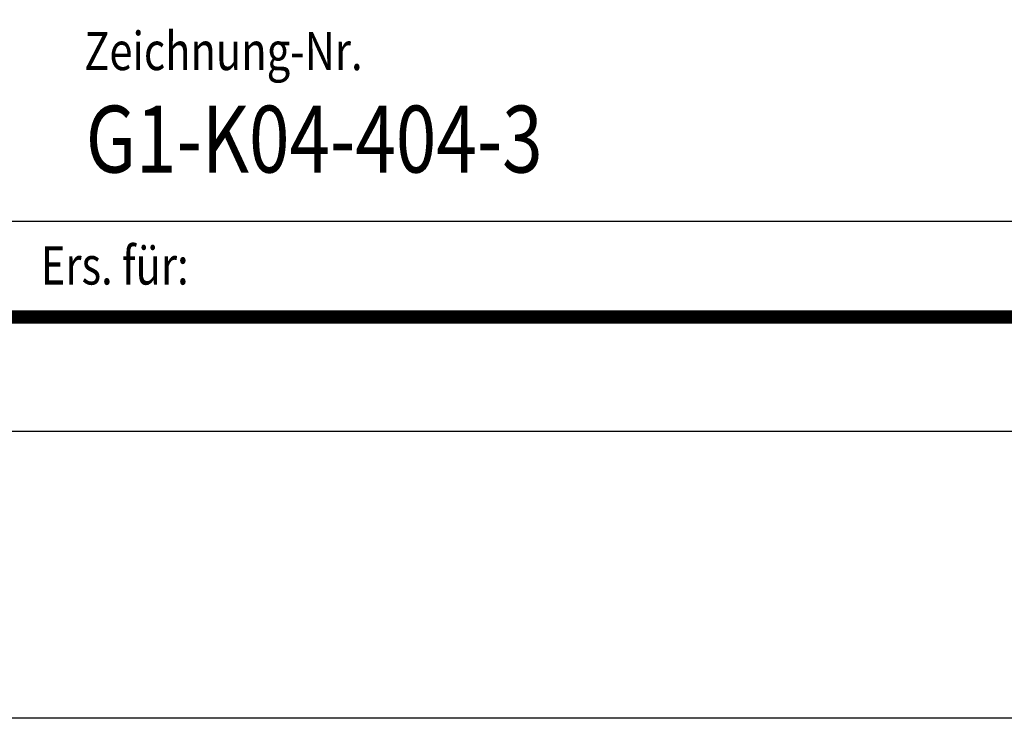
# Model space of a CAD drawing. Units: millimetres. Extents: x -225 to 6525, y -225 to 4680.
# Drawn here: x 5074 to 5847, y -225 to 323 of the extents above; entities that cross this region are included whole.
import ezdxf

# ---------------------------------------------------------------- set-up
doc = ezdxf.new("R2010")
doc.units = ezdxf.units.MM
doc.header["$LTSCALE"] = 15
doc.linetypes.add('AUSGEZOGEN', pattern=[0])
for name, color, linetype in [('AM_BOR', 7, 'Continuous'), ('DUENN-18', 94, 'Continuous'), ('KOPF', 12, 'AUSGEZOGEN'), ('TEXT25', 3, 'Continuous'), ('TEXT35', 132, 'Continuous')]:
    doc.layers.add(name, color=color, linetype=linetype)
doc.styles.add('TEXT20', font='isocp3.shx', dxfattribs={"width": 0.8, "height": 2})
doc.styles.add('TEXT25', font='din', dxfattribs={"width": 0.8, "height": 2.5})
doc.styles.add('TEXT35', font='isocp3.shx', dxfattribs={"width": 0.8, "height": 3.5})

# ---------------------------------------------------------------- blocks, each defined once
blk = doc.blocks.new('RA_A3_AC')
at = {"layer": 'KOPF'}
for p, q in [((420, 0), (0, 0)), ((435, -15), (-15, -15))]:
    blk.add_line(p, q, dxfattribs=at)
at = {"layer": 'KOPF', "const_width": 0.7}
blk.add_lwpolyline([(414, 291), (414, 6), (21, 6), (21, 291)], close=True, dxfattribs=at)
blk = doc.blocks.new('SF_WEB')
at = {"layer": 'KOPF'}
blk.add_line((-193.989, 5.022), (0, 5.022), dxfattribs=at)
at = {"layer": 'DUENN-18', "style": 'TEXT20', "oblique": 7, "width": 0.8}
for s, p in [('Zeichnung-Nr.', (-72.387, 12.921)), ('Ers. für:', (-74.658, 1.698))]:
    blk.add_text(s, height=2, dxfattribs=at).set_placement(p)
at = {"layer": 'TEXT25', "width": 0.8}
for tag, p, height, style in [('F9', (-100.786, 20.815), 2, 'TEXT20'), ('F8', (-87.905, 20.732), 2, 'TEXT20'), ('F53', (-100.819, 16.539), 2, 'TEXT20'), ('F52', (-87.915, 16.764), 2, 'TEXT20'), ('F11', (-63.07, 1.781), 2.5, 'TEXT25')]:
    blk.add_attdef(tag, p, '', height=height, dxfattribs=dict(at, style=style))
at = {"layer": 'TEXT35', "style": 'TEXT35', "width": 0.8}
for tag, p, height in [('F2', (-191.971, 18.813), 3), ('F3', (-191.971, 14.394), 3), ('F13', (-192.073, 7.519), 3.5), ('F1', (-72.306, 7.559), 3.5)]:
    blk.add_attdef(tag, p, '', height=height, dxfattribs=at)

msp = doc.modelspace()

# ---------------------------------------------------------------- block references
at = {"layer": 'AM_BOR', "xscale": 15, "yscale": 15, "zscale": 15}
msp.add_blockref('RA_A3_AC', (0, 0), dxfattribs=at)
at = {"layer": 'AM_BOR'}
ref = msp.add_blockref('SF_WEB', (6210, 90), dxfattribs=dict(at, xscale=15, yscale=15, zscale=15))
ref.add_attrib('F1', 'G1-K04-404-3', (5125.41, 203.38), dxfattribs={"layer": 'TEXT35', "height": 52.5, "style": 'TEXT35', "width": 0.8})

doc.saveas('drawing.dxf')
